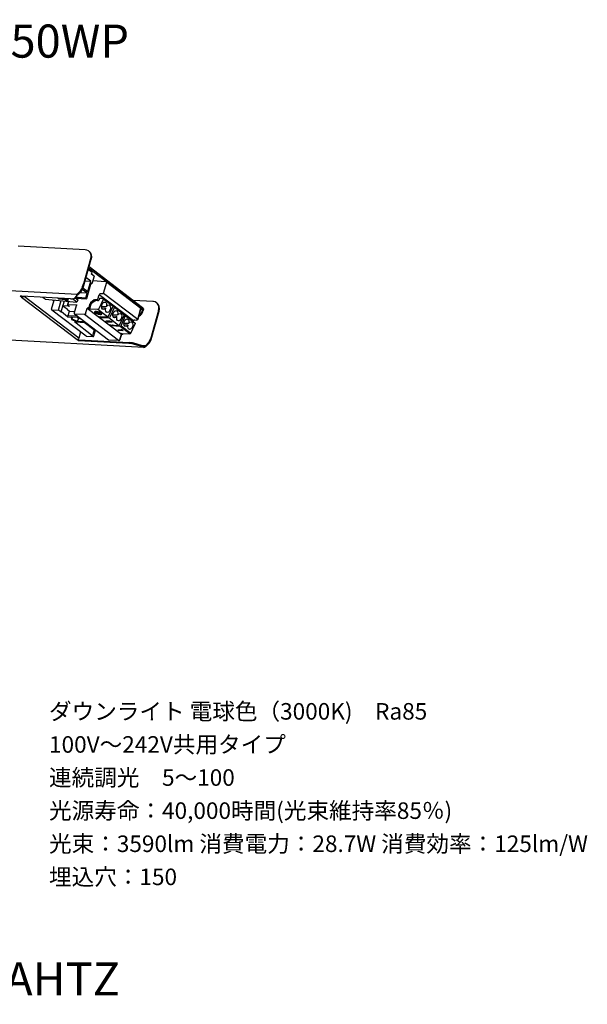
# Model space of a CAD drawing. Extents: x 0 to 98.7, y 9.2 to 98.4.
# Drawn here: x 47.3 to 98.7, y 9.2 to 98.4 of the extents above; entities that cross this region are included whole.
import ezdxf

# ---------------------------------------------------------------- set-up
doc = ezdxf.new("R2010")
doc.units = 0
doc.header["$MEASUREMENT"] = 0
doc.layers.get('0').update_dxf_attribs({"linetype": 'CONTINUOUS'})
doc.styles.get("Standard").update_dxf_attribs({"font": 'txt', "bigfont": 'BIGFONT.SHX'})

msp = doc.modelspace()

# ---------------------------------------------------------------- linework, layer by layer
for p, q in [((53.258, 77.592), (47.213, 77.91)), ((53.754, 76.769), (53.108, 74.506)), ((53.627, 77.436), (53.575, 77.479)), ((53.806, 76.726), (53.754, 76.769)), ((53.078, 74.147), (53.806, 76.726)), ((53.586, 75.947), (58.442, 72.235)), ((53.627, 76.07), (58.476, 72.358)), ((54.083, 75.187), (53.859, 75.36)), ((54.083, 75.187), (53.881, 74.495)), ((28.543, 74.857), (52.559, 73.571)), ((53.026, 74.187), (53.045, 74.259)), ((53.078, 74.147), (53.026, 74.187)), ((53.108, 74.506), (53.045, 74.259)), ((53.045, 74.259), (53.108, 74.506)), ((53.067, 74.136), (53.523, 73.796)), ((53.246, 74.763), (53.788, 74.734)), ((53.795, 74.556), (53.384, 73.151)), ((53.881, 74.495), (53.765, 74.466)), ((53.881, 74.495), (53.795, 74.556)), ((55.11, 74.69), (53.956, 74.763)), ((54.938, 73.655), (55.237, 74.661)), ((55.237, 74.661), (58.315, 72.296)), ((47.508, 73.281), (47.374, 73.376)), ((47.531, 73.376), (47.374, 73.376)), ((47.531, 73.376), (47.508, 73.281)), ((47.508, 73.281), (52.536, 69.439)), ((51.935, 73.14), (47.531, 73.376)), ((52.708, 69.573), (47.755, 73.354)), ((49.638, 73.108), (49.425, 73.274)), ((50.919, 73.18), (50.896, 73.108)), ((52.357, 73.242), (52.6, 73.057)), ((52.652, 73.253), (52.379, 73.263)), ((52.652, 73.253), (52.379, 73.263)), ((52.421, 73.202), (53.384, 73.151)), ((52.652, 73.644), (52.559, 73.571)), ((52.589, 73.539), (52.559, 73.571)), ((52.611, 73.531), (52.708, 73.6)), ((52.652, 73.644), (52.708, 73.6)), ((52.652, 73.644), (52.708, 73.6)), ((53.299, 73.213), (52.652, 73.253)), ((53.425, 73.673), (52.761, 73.655)), ((53.425, 73.673), (53.015, 73.981)), ((53.425, 73.673), (53.299, 73.213)), ((53.299, 73.213), (53.384, 73.151)), ((54.43, 73.118), (54.55, 73.51)), ((54.58, 73.202), (54.528, 73.046)), ((57.639, 71.156), (54.55, 73.51)), ((54.845, 73.582), (54.643, 73.593)), ((54.886, 73.18), (55.764, 72.503)), ((54.938, 73.655), (58.031, 71.289)), ((49.638, 73.108), (52.525, 72.821)), ((50.232, 72.213), (50.463, 73.024)), ((50.422, 72.901), (50.452, 73.024)), ((51.076, 72.963), (50.855, 72.195)), ((51.457, 73.057), (50.896, 73.108)), ((51.237, 72.521), (51.109, 72.05)), ((51.363, 72.934), (51.237, 72.521)), ((51.237, 72.521), (51.744, 72.503)), ((51.659, 72.173), (51.33, 72.409)), ((51.457, 73.057), (51.479, 73.151)), ((51.532, 72.995), (51.457, 73.057)), ((51.532, 72.995), (51.573, 73.108)), ((51.763, 72.901), (51.681, 72.615)), ((51.744, 72.514), (51.711, 72.521)), ((51.711, 72.521), (51.756, 72.503)), ((51.722, 72.626), (51.797, 72.894)), ((51.722, 72.626), (52.525, 72.583)), ((51.808, 72.452), (51.756, 72.503)), ((51.849, 72.43), (51.808, 72.452)), ((52.462, 72.514), (52.282, 71.865)), ((53.31, 71.793), (53.459, 72.296)), ((53.459, 72.296), (56.548, 69.931)), ((53.627, 72.369), (53.732, 72.727)), ((53.724, 72.286), (53.627, 72.369)), ((53.724, 72.286), (53.829, 72.655)), ((53.765, 72.778), (53.732, 72.727)), ((53.732, 72.727), (53.829, 72.655)), ((54.094, 73.035), (53.765, 72.778)), ((54.094, 73.035), (54.188, 72.963)), ((54.157, 73.057), (54.105, 73.035)), ((54.337, 73.046), (54.147, 73.057)), ((54.251, 72.985), (54.199, 72.963)), ((54.43, 72.974), (54.251, 72.985)), ((54.337, 73.046), (54.43, 72.974)), ((54.897, 73.09), (54.505, 72.235)), ((55.129, 72.307), (54.782, 72.325)), ((55.129, 72.307), (55.14, 72.296)), ((55.394, 71.558), (55.786, 72.419)), ((55.902, 72.325), (55.51, 71.463)), ((55.861, 72.419), (55.786, 72.419)), ((55.861, 72.419), (55.891, 72.409)), ((55.891, 72.409), (56.772, 71.731)), ((59.406, 72.894), (57.661, 72.985)), ((58.043, 71.279), (58.327, 72.286)), ((58.315, 72.296), (58.327, 72.286)), ((59.787, 72.738), (59.735, 72.778)), ((53.351, 69.768), (50.261, 72.123)), ((51.057, 71.945), (50.874, 72.079)), ((51.057, 71.945), (51.128, 71.945)), ((51.681, 71.514), (51.128, 71.945)), ((51.659, 72.173), (51.849, 72.017)), ((51.681, 71.514), (52.716, 71.463)), ((51.733, 71.626), (51.849, 72.017)), ((51.733, 71.626), (52.559, 71.586)), ((51.849, 72.017), (52.316, 71.999)), ((52.559, 71.452), (52.017, 71.485)), ((52.017, 71.485), (52.04, 71.279)), ((52.346, 71.76), (52.316, 71.771)), ((52.316, 71.771), (55.394, 69.417)), ((53.216, 71.71), (52.346, 71.76)), ((52.559, 71.452), (52.94, 71.3)), ((52.589, 71.094), (52.686, 71.402)), ((52.727, 71.434), (52.761, 71.434)), ((52.727, 71.434), (52.79, 71.402)), ((56.306, 69.355), (53.216, 71.71)), ((54.423, 72.173), (53.627, 72.213)), ((54.423, 71.865), (54.221, 71.876)), ((54.423, 71.865), (54.296, 71.956)), ((54.296, 71.956), (54.326, 71.956)), ((54.591, 71.76), (54.326, 71.956)), ((54.442, 71.927), (54.412, 71.927)), ((54.412, 71.927), (54.591, 71.793)), ((55.301, 71.496), (54.423, 72.173)), ((54.621, 71.782), (54.441, 71.927)), ((54.442, 71.854), (54.557, 71.76)), ((54.505, 71.547), (54.632, 71.442)), ((54.505, 71.547), (55.301, 71.496)), ((54.516, 71.883), (54.55, 71.883)), ((54.613, 71.815), (54.516, 71.883)), ((54.55, 71.883), (54.643, 71.815)), ((54.591, 71.76), (54.557, 71.76)), ((54.591, 71.793), (54.621, 71.782)), ((54.613, 71.815), (54.643, 71.815)), ((54.632, 71.442), (55.428, 71.402)), ((54.729, 71.525), (54.718, 71.536)), ((56.306, 70.732), (55.428, 71.402)), ((56.137, 71.536), (55.786, 71.558)), ((56.137, 71.536), (56.145, 71.525)), ((56.399, 70.797), (56.791, 71.648)), ((56.519, 70.703), (56.907, 71.558)), ((56.866, 71.648), (56.791, 71.648)), ((56.866, 71.648), (56.9, 71.637)), ((56.9, 71.637), (57.777, 70.971)), ((58.465, 72.141), (58.297, 72.151)), ((58.315, 72.246), (58.442, 72.235)), ((58.465, 72.141), (58.424, 72.017)), ((58.424, 72.017), (58.494, 71.967)), ((58.494, 71.967), (58.528, 72.09)), ((59.914, 72.068), (59.186, 69.489)), ((59.238, 69.45), (59.966, 72.028)), ((59.967, 72.028), (59.914, 72.068)), ((52.04, 71.279), (52.081, 71.308)), ((52.04, 71.279), (52.589, 71.05)), ((52.589, 71.094), (52.081, 71.308)), ((52.305, 71.043), (53.332, 70.989)), ((53.859, 69.848), (52.305, 71.043)), ((52.589, 71.094), (52.589, 71.05)), ((53.097, 71.061), (52.589, 71.094)), ((52.589, 71.05), (53.13, 71.021)), ((53.13, 71.022), (53.119, 71.156)), ((54.072, 70.322), (53.183, 71)), ((53.258, 71.022), (53.287, 71.022)), ((55.14, 71.145), (55.596, 71.123)), ((55.163, 71.123), (55.14, 71.145)), ((55.502, 71.105), (55.163, 71.123)), ((55.502, 71.105), (55.226, 71.072)), ((55.256, 71.05), (55.226, 71.072)), ((55.256, 71.05), (55.723, 71.021)), ((55.342, 71.061), (55.63, 71.094)), ((55.693, 71.05), (55.342, 71.061)), ((55.51, 70.775), (56.306, 70.732)), ((55.637, 70.681), (55.51, 70.775)), ((55.63, 71.094), (55.596, 71.123)), ((56.432, 70.641), (55.637, 70.681)), ((55.693, 71.05), (55.723, 71.021)), ((55.734, 70.753), (55.723, 70.764)), ((55.734, 70.764), (55.734, 70.753)), ((57.31, 69.964), (56.432, 70.641)), ((56.519, 70.703), (57.408, 70.025)), ((56.78, 70.938), (57.225, 70.92)), ((57.142, 70.764), (56.791, 70.786)), ((57.142, 70.764), (57.154, 70.764)), ((57.225, 70.92), (57.217, 70.927)), ((57.408, 70.025), (57.796, 70.877)), ((57.617, 71.094), (57.639, 71.156)), ((57.661, 71.166), (57.628, 71.083)), ((57.733, 71.228), (57.934, 71.217)), ((57.957, 71.217), (57.934, 71.217)), ((58.592, 68.74), (34.662, 70.015)), ((52.865, 70.138), (52.708, 69.573)), ((53.384, 69.746), (53.351, 69.768)), ((53.396, 69.746), (53.384, 69.746)), ((53.396, 69.746), (53.967, 69.725)), ((53.967, 69.725), (53.788, 69.859)), ((53.859, 69.848), (53.788, 69.859)), ((53.859, 69.848), (53.881, 69.848)), ((54.083, 70.322), (53.967, 69.91)), ((53.967, 69.725), (53.978, 69.714)), ((54.083, 70.322), (54.072, 70.322)), ((54.072, 69.779), (54.221, 70.312)), ((54.221, 70.312), (54.083, 70.322)), ((56.231, 70.312), (56.265, 70.29)), ((56.645, 70.29), (56.231, 70.312)), ((56.265, 70.29), (56.716, 70.261)), ((56.399, 69.428), (56.548, 69.931)), ((56.56, 69.931), (56.41, 69.417)), ((56.519, 70.004), (57.31, 69.964)), ((56.612, 69.931), (56.519, 70.004)), ((56.537, 70.362), (56.59, 70.362)), ((56.645, 70.29), (56.537, 70.362)), ((56.56, 69.931), (56.548, 69.931)), ((56.56, 69.931), (56.612, 69.931)), ((56.59, 70.362), (56.716, 70.261)), ((56.634, 69.92), (56.612, 69.931)), ((56.716, 69.993), (56.728, 69.982)), ((56.728, 69.982), (56.716, 69.993)), ((52.536, 69.439), (52.664, 69.334)), ((52.697, 69.428), (52.645, 69.479)), ((52.697, 69.428), (52.664, 69.334)), ((57.225, 69.098), (52.664, 69.334)), ((52.697, 69.428), (57.258, 69.192)), ((55.428, 69.406), (55.394, 69.417)), ((56.306, 69.355), (55.428, 69.406)), ((56.306, 69.355), (56.328, 69.344)), ((56.41, 69.417), (56.399, 69.428)), ((57.225, 69.098), (57.258, 69.192)), ((57.871, 68.964), (57.904, 69.069)), ((58.54, 68.761), (57.871, 68.964)), ((58.558, 68.852), (57.904, 69.069)), ((58.719, 68.874), (58.453, 68.885)), ((58.558, 68.823), (58.54, 68.761)), ((58.54, 68.761), (58.592, 68.74)), ((58.558, 68.852), (58.558, 68.823)), ((58.558, 68.852), (58.603, 68.841)), ((58.719, 68.874), (58.805, 68.946)), ((58.771, 68.83), (58.857, 68.903)), ((58.857, 68.903), (58.805, 68.946)), ((59.238, 69.45), (59.186, 69.489))]:
    msp.add_line(p, q)
for points in [[(53.586, 77.479), (53.437, 77.559), (53.287, 77.592), (53.258, 77.592)], [(53.627, 77.436), (53.754, 77.302), (53.829, 77.139), (53.851, 76.943), (53.806, 76.726)], [(53.627, 77.436), (53.724, 77.302), (53.777, 77.139), (53.795, 76.965), (53.754, 76.769)], [(53.523, 73.796), (53.788, 74.734), (53.343, 75.082)], [(53.859, 75.36), (53.904, 75.513), (53.541, 75.791)], [(52.652, 73.655), (52.854, 73.85), (52.97, 74.053), (53.026, 74.198)], [(52.708, 73.611), (52.906, 73.807), (53.026, 74.013), (53.078, 74.158)], [(55.237, 74.672), (55.151, 74.701), (55.121, 74.701)], [(47.658, 73.365), (47.594, 73.303), (47.508, 73.281)], [(51.352, 73.14), (50.792, 73.191), (50.896, 73.108)], [(51.935, 73.14), (52.114, 73.14), (52.241, 73.158), (52.327, 73.213)], [(52.327, 73.213), (52.484, 73.376), (52.495, 73.415)], [(52.559, 73.571), (52.518, 73.499), (52.495, 73.459), (52.484, 73.405), (52.484, 73.376)], [(52.559, 73.499), (52.507, 73.426), (52.507, 73.415)], [(52.548, 73.499), (52.611, 73.531), (52.589, 73.539)], [(54.643, 73.593), (54.58, 73.571), (54.55, 73.51)], [(54.58, 73.202), (54.856, 73.191), (54.886, 73.18)], [(54.938, 73.655), (54.908, 73.6), (54.845, 73.582)], [(54.886, 73.18), (54.908, 73.14), (54.897, 73.09)], [(50.358, 73.035), (50.389, 72.956), (50.422, 72.894)], [(51.33, 72.409), (51.289, 72.459), (51.237, 72.521)], [(51.363, 73.169), (51.352, 73.14), (51.3, 73.169)], [(51.468, 73.158), (51.52, 73.118), (51.647, 73.108)], [(51.629, 73.035), (51.7, 72.974), (51.532, 72.995)], [(51.629, 73.035), (51.756, 73.024), (51.647, 73.108), (51.629, 73.035)], [(51.681, 72.615), (51.681, 72.564), (51.711, 72.521)], [(51.722, 72.626), (51.722, 72.564), (51.744, 72.514)], [(52.6, 73.057), (52.525, 72.821), (52.114, 73.14)], [(52.525, 72.583), (52.484, 72.543), (52.462, 72.514)], [(53.627, 72.213), (53.534, 72.286), (53.459, 72.296)], [(53.534, 72.286), (53.586, 72.307), (53.627, 72.369)], [(53.627, 72.213), (53.68, 72.235), (53.724, 72.286)], [(54.188, 72.963), (53.859, 72.706), (53.829, 72.655)], [(54.337, 73.046), (54.4, 73.068), (54.43, 73.118)], [(54.43, 72.974), (54.494, 72.995), (54.528, 73.046)], [(54.931, 72.173), (54.845, 72.202), (54.793, 72.286), (54.77, 72.387), (54.782, 72.521), (54.823, 72.655), (54.886, 72.76), (54.972, 72.832), (55.058, 72.851)], [(54.77, 72.47), (55.215, 72.452), (55.204, 72.459)], [(55.129, 72.307), (55.036, 72.202), (54.931, 72.173)], [(55.058, 72.851), (55.14, 72.821), (55.204, 72.727), (55.215, 72.604), (55.204, 72.459)], [(55.278, 71.905), (55.192, 71.938), (55.14, 72.028), (55.121, 72.151), (55.14, 72.296)], [(55.215, 72.452), (55.312, 72.554), (55.417, 72.583)], [(55.417, 72.583), (55.491, 72.554), (55.543, 72.47), (55.573, 72.369), (55.566, 72.235), (55.521, 72.101), (55.446, 71.999), (55.376, 71.927), (55.278, 71.905)], [(55.764, 72.503), (55.786, 72.47), (55.786, 72.419)], [(55.891, 72.409), (55.913, 72.369), (55.902, 72.325)], [(58.315, 72.296), (58.031, 71.289), (58.043, 71.279)], [(58.476, 72.358), (58.528, 72.296), (58.54, 72.195), (58.528, 72.09)], [(59.746, 72.778), (59.597, 72.861), (59.447, 72.894), (59.417, 72.894)], [(59.967, 72.028), (60, 72.235), (59.977, 72.43), (59.903, 72.604), (59.787, 72.738)], [(59.914, 72.068), (59.948, 72.256), (59.936, 72.441), (59.884, 72.604), (59.787, 72.738)], [(50.239, 72.213), (50.239, 72.162), (50.273, 72.123)], [(50.874, 72.079), (50.295, 72.112), (50.261, 72.123)], [(50.855, 72.195), (50.855, 72.133), (50.874, 72.079)], [(51.109, 72.05), (51.076, 71.988), (51.057, 71.945)], [(51.109, 72.05), (51.098, 71.988), (51.128, 71.945)], [(51.681, 71.514), (51.711, 71.565), (51.733, 71.626)], [(52.073, 71.474), (52.081, 71.308), (52.126, 71.474)], [(52.282, 71.865), (52.282, 71.815), (52.316, 71.771)], [(53.216, 71.71), (53.268, 71.731), (53.299, 71.76)], [(53.31, 71.793), (53.31, 71.771), (53.299, 71.76)], [(54.273, 71.999), (54.169, 71.988), (54.113, 71.967), (54.105, 71.927), (54.157, 71.876), (54.285, 71.804), (54.453, 71.753), (54.621, 71.721), (54.718, 71.731), (54.782, 71.753), (54.782, 71.793), (54.741, 71.844), (54.613, 71.916), (54.441, 71.967), (54.273, 71.999)], [(54.285, 71.978), (54.199, 71.978), (54.147, 71.956), (54.147, 71.916), (54.176, 71.876), (54.296, 71.815), (54.453, 71.76), (54.602, 71.742), (54.695, 71.742), (54.741, 71.76), (54.748, 71.804), (54.707, 71.844), (54.591, 71.905), (54.441, 71.956), (54.285, 71.978)], [(54.221, 71.876), (54.232, 71.865), (54.442, 71.854)], [(54.423, 72.173), (54.475, 72.195), (54.505, 72.235)], [(54.729, 71.525), (54.684, 71.463), (54.632, 71.442)], [(55.301, 71.496), (55.353, 71.514), (55.394, 71.558)], [(55.428, 71.402), (55.48, 71.424), (55.51, 71.463)], [(55.936, 71.402), (55.85, 71.434), (55.797, 71.514), (55.775, 71.626), (55.786, 71.76), (55.827, 71.883), (55.891, 71.999), (55.977, 72.061), (56.063, 72.079)], [(55.775, 71.71), (56.219, 71.681), (56.209, 71.688)], [(56.137, 71.536), (56.04, 71.434), (55.936, 71.402)], [(56.063, 72.079), (56.145, 72.05), (56.209, 71.956), (56.219, 71.833), (56.209, 71.688)], [(56.283, 71.134), (56.201, 71.177), (56.145, 71.257), (56.126, 71.38), (56.145, 71.525)], [(56.219, 71.681), (56.317, 71.782), (56.421, 71.815)], [(56.421, 71.815), (56.496, 71.782), (56.548, 71.71), (56.582, 71.597), (56.571, 71.463), (56.526, 71.329), (56.455, 71.228), (56.38, 71.156), (56.283, 71.134)], [(56.772, 71.731), (56.791, 71.699), (56.791, 71.648)], [(56.9, 71.637), (56.918, 71.608), (56.907, 71.558)], [(58.125, 71.558), (58.285, 71.648), (58.412, 71.793), (58.494, 71.967)], [(58.147, 71.659), (58.274, 71.753), (58.36, 71.876), (58.424, 72.017)], [(58.442, 72.235), (58.465, 72.195), (58.465, 72.141)], [(53.097, 71.177), (53.097, 71.061), (53.13, 71.021)], [(53.258, 71.05), (53.258, 71.049), (53.258, 71.048), (53.258, 71.047), (53.258, 71.046), (53.258, 71.045), (53.258, 71.044), (53.258, 71.043), (53.258, 71.042), (53.258, 71.041), (53.258, 71.04), (53.258, 71.039), (53.258, 71.038), (53.258, 71.037), (53.258, 71.036), (53.258, 71.035), (53.258, 71.034), (53.258, 71.033), (53.258, 71.032), (53.258, 71.031), (53.258, 71.03), (53.258, 71.029), (53.258, 71.028), (53.258, 71.027), (53.258, 71.026), (53.258, 71.025), (53.258, 71.024), (53.258, 71.023), (53.258, 71.022), (53.258, 71.021), (53.258, 71.022), (53.258, 71.023), (53.258, 71.024), (53.258, 71.025), (53.258, 71.026), (53.258, 71.027), (53.258, 71.028), (53.258, 71.029), (53.258, 71.03), (53.258, 71.031), (53.258, 71.032), (53.258, 71.033), (53.258, 71.034), (53.258, 71.035), (53.258, 71.036), (53.258, 71.037), (53.258, 71.038), (53.258, 71.039), (53.258, 71.04), (53.258, 71.041), (53.258, 71.042), (53.258, 71.043), (53.258, 71.044), (53.258, 71.045), (53.258, 71.046), (53.258, 71.047), (53.258, 71.048), (53.258, 71.049), (53.258, 71.05)], [(55.734, 70.753), (55.693, 70.703), (55.637, 70.681)], [(56.306, 70.732), (56.358, 70.743), (56.399, 70.797)], [(56.432, 70.641), (56.485, 70.652), (56.519, 70.703)], [(56.941, 70.641), (56.855, 70.67), (56.803, 70.743), (56.78, 70.858), (56.791, 70.989), (56.836, 71.123), (56.9, 71.228), (56.982, 71.3), (57.067, 71.319)], [(57.142, 70.764), (57.045, 70.67), (56.941, 70.641)], [(57.067, 71.319), (57.154, 71.279), (57.217, 71.195), (57.225, 71.072), (57.217, 70.927)], [(57.288, 70.362), (57.206, 70.406), (57.154, 70.485), (57.131, 70.609), (57.154, 70.764)], [(57.225, 70.92), (57.322, 71.011), (57.426, 71.05)], [(57.426, 71.05), (57.501, 71.021), (57.553, 70.938), (57.587, 70.826), (57.576, 70.692), (57.535, 70.569), (57.46, 70.456), (57.385, 70.395), (57.288, 70.362)], [(57.639, 71.156), (57.639, 71.166), (57.65, 71.184), (57.661, 71.195), (57.669, 71.206), (57.692, 71.217), (57.702, 71.228), (57.714, 71.228), (57.733, 71.228)], [(57.661, 71.166), (57.65, 71.166), (57.65, 71.156), (57.639, 71.156)], [(57.733, 71.228), (57.68, 71.206), (57.661, 71.166)], [(57.777, 70.971), (57.796, 70.927), (57.796, 70.877)], [(58.031, 71.289), (57.986, 71.239), (57.934, 71.217)], [(57.968, 71.217), (58.02, 71.228), (58.05, 71.279)], [(53.351, 69.768), (53.384, 69.757), (53.407, 69.757)], [(53.893, 69.848), (53.945, 69.859), (53.978, 69.91)], [(53.986, 69.725), (54.042, 69.736), (54.072, 69.786)], [(56.612, 69.931), (56.675, 69.953), (56.709, 69.993)], [(56.645, 69.931), (56.698, 69.942), (56.728, 69.993)], [(57.31, 69.964), (57.363, 69.982), (57.408, 70.025)], [(52.708, 69.573), (52.664, 69.5), (52.611, 69.46), (52.536, 69.439)], [(56.306, 69.355), (56.358, 69.377), (56.399, 69.428)], [(56.335, 69.355), (56.391, 69.366), (56.421, 69.417)], [(57.871, 68.964), (57.542, 69.058), (57.225, 69.098)], [(57.904, 69.069), (57.564, 69.149), (57.258, 69.192)], [(58.592, 68.74), (58.655, 68.751), (58.685, 68.761), (58.719, 68.779), (58.771, 68.83)], [(58.603, 68.852), (58.685, 68.863), (58.719, 68.874)], [(58.719, 68.874), (58.73, 68.863), (58.771, 68.83)], [(58.812, 68.953), (59.014, 69.149), (59.129, 69.355), (59.186, 69.5)], [(58.868, 68.914), (59.066, 69.109), (59.186, 69.316), (59.238, 69.46)]]:
    msp.add_lwpolyline(points)

# ---------------------------------------------------------------- texts
for s, height, p in [('ｸﾗｽ350調光30K MC DLφ150WP', 3, (0, 95)), ('ダウンライト 電球色（3000K)\u3000Ra85', 1.5, (50, 35)), ('100V～242V共用タイプ', 1.5, (50, 32)), ('連続調光\u30005～100', 1.5, (50, 29)), ('光源寿命：40,000時間(光束維持率85％)', 1.5, (50, 26)), ('光束：3590lm 消費電力：28.7W 消費効率：125lm/W', 1.5, (50, 23)), ('埋込穴：150', 1.5, (50, 20)), ('三菱 EL-WD01/3(350LM) AHTZ', 3, (0, 10))]:
    msp.add_text(s, height=height).set_placement(p)

doc.saveas('drawing.dxf')
